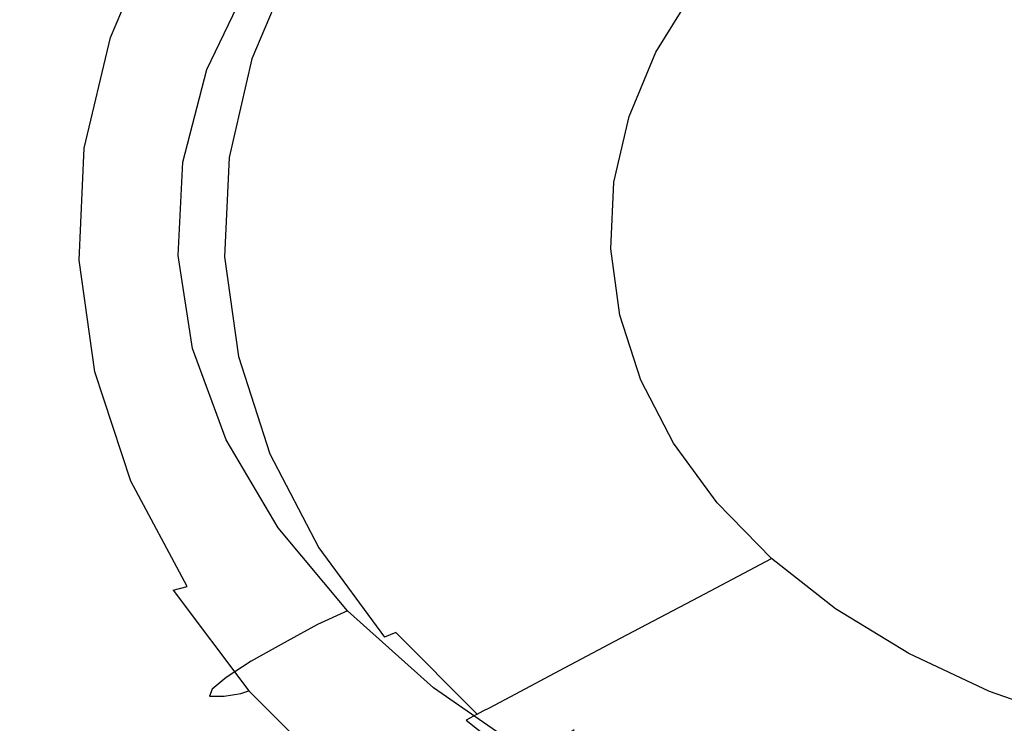
# Model space of a CAD drawing. Extents: x -0.3 to 0.3, y -0.4 to 0.
# Drawn here: x -0.3 to -0.084, y -0.308 to -0.153 of the extents above; entities that cross this region are included whole.
import ezdxf

# ---------------------------------------------------------------- set-up
doc = ezdxf.new("R2010")
doc.units = 0

msp = doc.modelspace()

# ---------------------------------------------------------------- linework, layer by layer
at = {"linetype": 'ByBlock'}
for points, invisible_edges in [([(-0.0718, -0.07904, 0), (-0.00001, -0.19999, 0), (-0.09665, -0.08497, 0), (-0.0718, -0.07904, 0)], 15), ([(-0.09665, -0.08497, 0), (-0.00001, -0.19999, 0), (-0.12028, -0.09267, 0), (-0.09665, -0.08497, 0)], 15), ([(-0.12028, -0.09267, 0), (-0.00001, -0.19999, 0), (-0.14235, -0.10207, 0), (-0.12028, -0.09267, 0)], 15), ([(-0.14235, -0.10207, 0), (-0.00001, -0.19999, 0), (-0.16248, -0.11312, 0), (-0.14235, -0.10207, 0)], 15), ([(-0.16248, -0.11312, 0), (-0.00001, -0.19999, 0), (-0.18028, -0.12569, 0), (-0.16248, -0.11312, 0)], 15), ([(-0.18028, -0.12569, 0), (-0.00001, -0.19999, 0), (-0.19536, -0.13964, 0), (-0.18028, -0.12569, 0)], 15), ([(-0.2789, -0.13222, 0.15747), (-0.28238, -0.13222, 0.13496), (-0.29291, -0.15634, 0.13496), (-0.28928, -0.15634, 0.15747)], 15), ([(-0.28238, -0.13222, 0.13496), (-0.28178, -0.13325, 0.11247), (-0.29228, -0.15702, 0.11247), (-0.29291, -0.15634, 0.13496)], 15), ([(-0.28178, -0.13325, 0.11247), (-0.27843, -0.13497, 0.08997), (-0.28878, -0.15812, 0.08997), (-0.29228, -0.15702, 0.11247)], 15), ([(-0.2851, -0.15662, 0.17352), (-0.27488, -0.13262, 0.17347), (-0.2789, -0.13222, 0.15747), (-0.28928, -0.15634, 0.15747)], 15), ([(-0.2851, -0.15662, 0.17352), (-0.28328, -0.15682, 0.17634), (-0.27308, -0.13297, 0.17634), (-0.27488, -0.13262, 0.17347)], 15), ([(-0.27308, -0.13297, 0.17634), (-0.28328, -0.15682, 0.17634), (-0.2801, -0.15724, 0.17886), (-0.26995, -0.13365, 0.17886)], 11), ([(-0.26686, -0.13437, 0.17996), (-0.26995, -0.13365, 0.17886), (-0.2801, -0.15724, 0.17886), (-0.27701, -0.15769, 0.17996)], 15), ([(-0.27843, -0.13497, 0.08997), (-0.2724, -0.13735, 0.0675), (-0.28255, -0.15964, 0.0675), (-0.28878, -0.15812, 0.08997)], 15), ([(-0.26686, -0.13437, 0.17996), (-0.27701, -0.15769, 0.17996), (-0.25205, -0.16152, 0.17996), (-0.24321, -0.1402, 0.17996)], 15), ([(-0.20028, -0.15074, 0.08997), (-0.17978, -0.1558, 0.0675), (-0.17023, -0.14074, 0.0675), (-0.18968, -0.13397, 0.08997)], 15), ([(-0.2724, -0.13735, 0.0675), (-0.26381, -0.14029, 0.045), (-0.27363, -0.16155, 0.045), (-0.28255, -0.15964, 0.0675)], 15), ([(-0.20476, -0.13664, 0.00153), (-0.19536, -0.13964, 0), (-0.20731, -0.15475, 0), (-0.21665, -0.15262, 0.00147)], 15), ([(-0.25648, -0.14269, 0.02788), (-0.26603, -0.1631, 0.02785), (-0.27363, -0.16155, 0.045), (-0.26381, -0.14029, 0.045)], 15), ([(-0.24021, -0.14092, 0.17877), (-0.24321, -0.1402, 0.17996), (-0.25205, -0.16152, 0.17996), (-0.24905, -0.16197, 0.17877)], 15), ([(-0.19536, -0.13964, 0), (-0.00001, -0.19999, 0), (-0.20731, -0.15475, 0), (-0.19536, -0.13964, 0)], 15), ([(-0.24021, -0.14092, 0.17877), (-0.24905, -0.16197, 0.17877), (-0.24641, -0.16237, 0.17631), (-0.23761, -0.14157, 0.17631)], 14), ([(-0.24641, -0.16237, 0.17631), (-0.24493, -0.1626, 0.17332), (-0.23613, -0.14192, 0.17332), (-0.23761, -0.14157, 0.17631)], 15), ([(-0.23613, -0.14192, 0.17332), (-0.24493, -0.1626, 0.17332), (-0.24326, -0.16284, 0.15747), (-0.23453, -0.14232, 0.15747)], 15), ([(-0.24326, -0.16284, 0.15747), (-0.23613, -0.16395, 0.13496), (-0.22765, -0.14402, 0.13496), (-0.23453, -0.14232, 0.15747)], 15), ([(-0.16048, -0.16052, 0.0502), (-0.15213, -0.14705, 0.05033), (-0.17023, -0.14074, 0.0675), (-0.17978, -0.1558, 0.0675)], 14), ([(-0.25893, -0.16432, 0.0192), (-0.26603, -0.1631, 0.02785), (-0.25648, -0.14269, 0.02788), (-0.24953, -0.14462, 0.01913)], 15), ([(-0.25893, -0.16432, 0.0192), (-0.24953, -0.14462, 0.01913), (-0.23593, -0.14807, 0.00925), (-0.24441, -0.16659, 0.00905)], 14), ([(-0.23613, -0.16395, 0.13496), (-0.22431, -0.16574, 0.11247), (-0.21626, -0.14682, 0.11247), (-0.22765, -0.14402, 0.13496)], 15), ([(-0.22431, -0.16574, 0.11247), (-0.20776, -0.16827, 0.08997), (-0.20028, -0.15074, 0.08997), (-0.21626, -0.14682, 0.11247)], 15), ([(-0.23598, -0.16787, 0.00491), (-0.24441, -0.16659, 0.00905), (-0.23593, -0.14807, 0.00925), (-0.22758, -0.15007, 0.005)], 15), ([(-0.16048, -0.16052, 0.0502), (-0.14705, -0.16382, 0.045), (-0.13896, -0.15164, 0.045), (-0.15213, -0.14705, 0.05033)], 15), ([(-0.14705, -0.16382, 0.045), (-0.02328, -0.15084, 0.045), (-0.02198, -0.14777, 0.045), (-0.13896, -0.15164, 0.045)], 13), ([(-0.21665, -0.15262, 0.00147), (-0.22503, -0.16945, 0.00143), (-0.23598, -0.16787, 0.00491), (-0.22758, -0.15007, 0.005)], 15), ([(-0.20776, -0.16827, 0.08997), (-0.18645, -0.17152, 0.0675), (-0.17978, -0.1558, 0.0675), (-0.20028, -0.15074, 0.08997)], 15), ([(-0.15278, -0.17667, 0.045), (-0.02418, -0.1541, 0.045), (-0.02328, -0.15084, 0.045), (-0.14705, -0.16382, 0.045)], 13), ([(-0.21665, -0.15262, 0.00147), (-0.20731, -0.15475, 0), (-0.21578, -0.17074, 0), (-0.22503, -0.16945, 0.00143)], 15), ([(-0.20731, -0.15475, 0), (-0.00001, -0.19999, 0), (-0.21578, -0.17074, 0), (-0.20731, -0.15475, 0)], 15), ([(-0.15598, -0.18992, 0.045), (-0.02468, -0.15745, 0.045), (-0.02418, -0.1541, 0.045), (-0.15278, -0.17667, 0.045)], 13), ([(-0.28928, -0.15634, 0.15747), (-0.29291, -0.15634, 0.13496), (-0.29881, -0.18117, 0.13496), (-0.2951, -0.18117, 0.15747)], 15), ([(-0.29291, -0.15634, 0.13496), (-0.29228, -0.15702, 0.11247), (-0.29815, -0.18144, 0.11247), (-0.29881, -0.18117, 0.13496)], 15), ([(-0.29228, -0.15702, 0.11247), (-0.28878, -0.15812, 0.08997), (-0.29461, -0.18194, 0.08997), (-0.29815, -0.18144, 0.11247)], 15), ([(-0.29085, -0.18127, 0.17352), (-0.2851, -0.15662, 0.17352), (-0.28928, -0.15634, 0.15747), (-0.2951, -0.18117, 0.15747)], 15), ([(-0.29085, -0.18127, 0.17352), (-0.28901, -0.18137, 0.17634), (-0.28328, -0.15682, 0.17634), (-0.2851, -0.15662, 0.17352)], 15), ([(-0.28328, -0.15682, 0.17634), (-0.28901, -0.18137, 0.17634), (-0.28581, -0.18155, 0.17886), (-0.2801, -0.15724, 0.17886)], 11), ([(-0.27701, -0.15769, 0.17996), (-0.2801, -0.15724, 0.17886), (-0.28581, -0.18155, 0.17886), (-0.28268, -0.18174, 0.17996)], 15), ([(-0.16635, -0.1746, 0.0501), (-0.16048, -0.16052, 0.0502), (-0.17978, -0.1558, 0.0675), (-0.18645, -0.17152, 0.0675)], 14), ([(-0.1566, -0.20331, 0.045), (-0.02478, -0.16084, 0.045), (-0.02468, -0.15745, 0.045), (-0.15598, -0.18992, 0.045)], 13), ([(-0.28878, -0.15812, 0.08997), (-0.28255, -0.15964, 0.0675), (-0.28826, -0.1826, 0.0675), (-0.29461, -0.18194, 0.08997)], 15), ([(-0.28255, -0.15964, 0.0675), (-0.27363, -0.16155, 0.045), (-0.27913, -0.18342, 0.045), (-0.28826, -0.1826, 0.0675)], 15), ([(-0.27701, -0.15769, 0.17996), (-0.28268, -0.18174, 0.17996), (-0.25705, -0.1834, 0.17996), (-0.25205, -0.16152, 0.17996)], 15), ([(-0.26603, -0.1631, 0.02785), (-0.27138, -0.18407, 0.02785), (-0.27913, -0.18342, 0.045), (-0.27363, -0.16155, 0.045)], 15), ([(-0.24905, -0.16197, 0.17877), (-0.25205, -0.16152, 0.17996), (-0.25705, -0.1834, 0.17996), (-0.25401, -0.18359, 0.17877)], 15), ([(-0.16635, -0.1746, 0.0501), (-0.15278, -0.17667, 0.045), (-0.14705, -0.16382, 0.045), (-0.16048, -0.16052, 0.0502)], 15), ([(-0.15471, -0.21669, 0.045), (-0.02448, -0.16425, 0.045), (-0.02478, -0.16084, 0.045), (-0.1566, -0.20331, 0.045)], 13), ([(-0.26603, -0.1631, 0.02785), (-0.25893, -0.16432, 0.0192), (-0.2642, -0.1846, 0.01923), (-0.27138, -0.18407, 0.02785)], 15), ([(-0.24905, -0.16197, 0.17877), (-0.25401, -0.18359, 0.17877), (-0.25135, -0.18377, 0.17631), (-0.24641, -0.16237, 0.17631)], 14), ([(-0.25135, -0.18377, 0.17631), (-0.24988, -0.18387, 0.17332), (-0.24493, -0.1626, 0.17332), (-0.24641, -0.16237, 0.17631)], 15), ([(-0.24493, -0.1626, 0.17332), (-0.24988, -0.18387, 0.17332), (-0.24815, -0.18397, 0.15747), (-0.24326, -0.16284, 0.15747)], 15), ([(-0.24815, -0.18397, 0.15747), (-0.2409, -0.18445, 0.13496), (-0.23613, -0.16395, 0.13496), (-0.24326, -0.16284, 0.15747)], 15), ([(-0.2409, -0.18445, 0.13496), (-0.22883, -0.18522, 0.11247), (-0.22431, -0.16574, 0.11247), (-0.23613, -0.16395, 0.13496)], 15), ([(-0.2642, -0.1846, 0.01923), (-0.25893, -0.16432, 0.0192), (-0.24441, -0.16659, 0.00905), (-0.24918, -0.18559, 0.00895)], 14), ([(-0.22883, -0.18522, 0.11247), (-0.21193, -0.18632, 0.08997), (-0.20776, -0.16827, 0.08997), (-0.22431, -0.16574, 0.11247)], 15), ([(-0.15023, -0.22978, 0.045), (-0.02378, -0.16754, 0.045), (-0.02448, -0.16425, 0.045), (-0.15471, -0.21669, 0.045)], 13), ([(-0.2407, -0.18614, 0.00483), (-0.24918, -0.18559, 0.00895), (-0.24441, -0.16659, 0.00905), (-0.23598, -0.16787, 0.00491)], 15), ([(-0.22503, -0.16945, 0.00143), (-0.22971, -0.18682, 0.0014), (-0.2407, -0.18614, 0.00483), (-0.23598, -0.16787, 0.00491)], 15), ([(-0.21193, -0.18632, 0.08997), (-0.19023, -0.18772, 0.0675), (-0.18645, -0.17152, 0.0675), (-0.20776, -0.16827, 0.08997)], 15), ([(-0.1433, -0.24231, 0.045), (-0.02268, -0.17072, 0.045), (-0.02378, -0.16754, 0.045), (-0.15023, -0.22978, 0.045)], 13), ([(-0.22503, -0.16945, 0.00143), (-0.21578, -0.17074, 0), (-0.22045, -0.18737, 0), (-0.22971, -0.18682, 0.0014)], 15), ([(-0.21578, -0.17074, 0), (-0.00001, -0.19999, 0), (-0.22045, -0.18737, 0), (-0.21578, -0.17074, 0)], 15), ([(-0.16965, -0.18904, 0.05005), (-0.16635, -0.1746, 0.0501), (-0.18645, -0.17152, 0.0675), (-0.19023, -0.18772, 0.0675)], 14), ([(-0.13405, -0.25411, 0.045), (-0.0212, -0.1737, 0.045), (-0.02268, -0.17072, 0.045), (-0.1433, -0.24231, 0.045)], 13), ([(-0.16965, -0.18904, 0.05005), (-0.15598, -0.18992, 0.045), (-0.15278, -0.17667, 0.045), (-0.16635, -0.1746, 0.0501)], 15), ([(-0.12268, -0.26496, 0.045), (-0.01941, -0.17644, 0.045), (-0.0212, -0.1737, 0.045), (-0.13405, -0.25411, 0.045)], 13), ([(-0.10946, -0.27474, 0.045), (-0.01731, -0.17892, 0.045), (-0.01941, -0.17644, 0.045), (-0.12268, -0.26496, 0.045)], 15), ([(-0.09458, -0.28326, 0.045), (-0.01495, -0.18107, 0.045), (-0.01731, -0.17892, 0.045), (-0.10946, -0.27474, 0.045)], 15), ([(-0.2951, -0.18117, 0.15747), (-0.29881, -0.18117, 0.13496), (-0.29998, -0.20624, 0.13496), (-0.29628, -0.20624, 0.15747)], 15), ([(-0.29881, -0.18117, 0.13496), (-0.29815, -0.18144, 0.11247), (-0.29935, -0.20616, 0.11247), (-0.29998, -0.20624, 0.13496)], 15), ([(-0.29201, -0.20621, 0.17352), (-0.29085, -0.18127, 0.17352), (-0.2951, -0.18117, 0.15747), (-0.29628, -0.20624, 0.15747)], 15), ([(-0.29201, -0.20621, 0.17352), (-0.29015, -0.20618, 0.17634), (-0.28901, -0.18137, 0.17634), (-0.29085, -0.18127, 0.17352)], 15), ([(-0.28901, -0.18137, 0.17634), (-0.29015, -0.20618, 0.17634), (-0.28693, -0.20611, 0.17886), (-0.28581, -0.18155, 0.17886)], 11), ([(-0.07833, -0.29043, 0.045), (-0.01238, -0.1829, 0.045), (-0.01495, -0.18107, 0.045), (-0.09458, -0.28326, 0.045)], 15), ([(-0.29815, -0.18144, 0.11247), (-0.29461, -0.18194, 0.08997), (-0.29578, -0.20598, 0.08997), (-0.29935, -0.20616, 0.11247)], 15), ([(-0.29461, -0.18194, 0.08997), (-0.28826, -0.1826, 0.0675), (-0.28938, -0.20576, 0.0675), (-0.29578, -0.20598, 0.08997)], 15), ([(-0.28826, -0.1826, 0.0675), (-0.27913, -0.18342, 0.045), (-0.28025, -0.20549, 0.045), (-0.28938, -0.20576, 0.0675)], 15), ([(-0.28268, -0.18174, 0.17996), (-0.28581, -0.18155, 0.17886), (-0.28693, -0.20611, 0.17886), (-0.28378, -0.20606, 0.17996)], 15), ([(-0.28268, -0.18174, 0.17996), (-0.28378, -0.20606, 0.17996), (-0.25806, -0.20551, 0.17996), (-0.25705, -0.1834, 0.17996)], 15), ([(-0.27138, -0.18407, 0.02785), (-0.27246, -0.20526, 0.02785), (-0.28025, -0.20549, 0.045), (-0.27913, -0.18342, 0.045)], 15), ([(-0.25401, -0.18359, 0.17877), (-0.25705, -0.1834, 0.17996), (-0.25806, -0.20551, 0.17996), (-0.25503, -0.20543, 0.17877)], 15), ([(-0.26525, -0.20508, 0.01923), (-0.27246, -0.20526, 0.02785), (-0.27138, -0.18407, 0.02785), (-0.2642, -0.1846, 0.01923)], 15), ([(-0.26525, -0.20508, 0.01923), (-0.2642, -0.1846, 0.01923), (-0.24918, -0.18559, 0.00895), (-0.25015, -0.20477, 0.00895)], 14), ([(-0.25401, -0.18359, 0.17877), (-0.25503, -0.20543, 0.17877), (-0.25235, -0.20538, 0.17631), (-0.25135, -0.18377, 0.17631)], 14), ([(-0.25235, -0.20538, 0.17631), (-0.25085, -0.20534, 0.17332), (-0.24988, -0.18387, 0.17332), (-0.25135, -0.18377, 0.17631)], 15), ([(-0.24988, -0.18387, 0.17332), (-0.25085, -0.20534, 0.17332), (-0.24913, -0.20531, 0.15747), (-0.24815, -0.18397, 0.15747)], 15), ([(-0.24168, -0.20459, 0.00485), (-0.25015, -0.20477, 0.00895), (-0.24918, -0.18559, 0.00895), (-0.2407, -0.18614, 0.00483)], 15), ([(-0.24913, -0.20531, 0.15747), (-0.24186, -0.20516, 0.13496), (-0.2409, -0.18445, 0.13496), (-0.24815, -0.18397, 0.15747)], 15), ([(-0.24186, -0.20516, 0.13496), (-0.22973, -0.20489, 0.11247), (-0.22883, -0.18522, 0.11247), (-0.2409, -0.18445, 0.13496)], 15), ([(-0.22973, -0.20489, 0.11247), (-0.21278, -0.20454, 0.08997), (-0.21193, -0.18632, 0.08997), (-0.22883, -0.18522, 0.11247)], 15), ([(-0.22971, -0.18682, 0.0014), (-0.23063, -0.20436, 0.0014), (-0.24168, -0.20459, 0.00485), (-0.2407, -0.18614, 0.00483)], 15), ([(-0.22971, -0.18682, 0.0014), (-0.22045, -0.18737, 0), (-0.22133, -0.20418, 0), (-0.23063, -0.20436, 0.0014)], 15), ([(-0.22045, -0.18737, 0), (-0.00001, -0.19999, 0), (-0.22133, -0.20418, 0), (-0.22045, -0.18737, 0)], 15), ([(-0.21278, -0.20454, 0.08997), (-0.19098, -0.20406, 0.0675), (-0.19023, -0.18772, 0.0675), (-0.21193, -0.18632, 0.08997)], 15), ([(-0.17033, -0.20361, 0.05005), (-0.16965, -0.18904, 0.05005), (-0.19023, -0.18772, 0.0675), (-0.19098, -0.20406, 0.0675)], 14), ([(-0.17033, -0.20361, 0.05005), (-0.1566, -0.20331, 0.045), (-0.15598, -0.18992, 0.045), (-0.16965, -0.18904, 0.05005)], 15), ([(-0.22133, -0.20418, 0), (-0.00001, -0.19999, 0), (-0.2186, -0.22096, 0), (-0.22133, -0.20418, 0)], 15), ([(-0.2186, -0.22096, 0), (-0.00001, -0.19999, 0), (-0.21201, -0.23731, 0), (-0.2186, -0.22096, 0)], 15), ([(-0.21201, -0.23731, 0), (-0.00001, -0.19999, 0), (-0.20173, -0.25291, 0), (-0.21201, -0.23731, 0)], 15), ([(-0.20173, -0.25291, 0), (-0.00001, -0.19999, 0), (-0.18818, -0.26744, 0), (-0.20173, -0.25291, 0)], 15), ([(-0.18818, -0.26744, 0), (-0.00001, -0.19999, 0), (-0.17168, -0.28071, 0), (-0.18818, -0.26744, 0)], 15), ([(-0.17168, -0.28071, 0), (-0.00001, -0.19999, 0), (-0.15268, -0.29253, 0), (-0.17168, -0.28071, 0)], 15), ([(-0.15268, -0.29253, 0), (-0.00001, -0.19999, 0), (-0.13153, -0.30279, 0), (-0.15268, -0.29253, 0)], 15), ([(-0.13153, -0.30279, 0), (-0.00001, -0.19999, 0), (-0.10863, -0.31136, 0), (-0.13153, -0.30279, 0)], 15), ([(-0.10863, -0.31136, 0), (-0.00001, -0.19999, 0), (-0.08435, -0.31819, 0), (-0.10863, -0.31136, 0)], 15), ([(-0.08435, -0.31819, 0), (-0.00001, -0.19999, 0), (-0.05903, -0.32319, 0), (-0.08435, -0.31819, 0)], 15), ([(-0.27246, -0.20526, 0.02785), (-0.26525, -0.20508, 0.01923), (-0.2621, -0.22553, 0.01923), (-0.26926, -0.22641, 0.02785)], 15), ([(-0.2621, -0.22553, 0.01923), (-0.26525, -0.20508, 0.01923), (-0.25015, -0.20477, 0.00895), (-0.24725, -0.22391, 0.00898)], 14), ([(-0.23883, -0.22301, 0.00485), (-0.24725, -0.22391, 0.00898), (-0.25015, -0.20477, 0.00895), (-0.24168, -0.20459, 0.00485)], 15), ([(-0.23898, -0.22581, 0.13496), (-0.22701, -0.22451, 0.11247), (-0.22973, -0.20489, 0.11247), (-0.24186, -0.20516, 0.13496)], 15), ([(-0.23063, -0.20436, 0.0014), (-0.22783, -0.22186, 0.00143), (-0.23883, -0.22301, 0.00485), (-0.24168, -0.20459, 0.00485)], 15), ([(-0.23063, -0.20436, 0.0014), (-0.22133, -0.20418, 0), (-0.2186, -0.22096, 0), (-0.22783, -0.22186, 0.00143)], 15), ([(-0.22701, -0.22451, 0.11247), (-0.21025, -0.22271, 0.08997), (-0.21278, -0.20454, 0.08997), (-0.22973, -0.20489, 0.11247)], 15), ([(-0.21025, -0.22271, 0.08997), (-0.18871, -0.22038, 0.0675), (-0.19098, -0.20406, 0.0675), (-0.21278, -0.20454, 0.08997)], 15), ([(-0.16833, -0.21816, 0.05008), (-0.17033, -0.20361, 0.05005), (-0.19098, -0.20406, 0.0675), (-0.18871, -0.22038, 0.0675)], 14), ([(-0.16833, -0.21816, 0.05008), (-0.15471, -0.21669, 0.045), (-0.1566, -0.20331, 0.045), (-0.17033, -0.20361, 0.05005)], 15), ([(-0.29998, -0.20624, 0.13496), (-0.29935, -0.20616, 0.11247), (-0.29581, -0.23079, 0.11247), (-0.29643, -0.23126, 0.13496)], 15), ([(-0.29628, -0.20624, 0.15747), (-0.29998, -0.20624, 0.13496), (-0.29643, -0.23126, 0.13496), (-0.29278, -0.23126, 0.15747)], 15), ([(-0.29935, -0.20616, 0.11247), (-0.29578, -0.20598, 0.08997), (-0.29228, -0.22998, 0.08997), (-0.29581, -0.23079, 0.11247)], 15), ([(-0.28856, -0.23106, 0.17352), (-0.29201, -0.20621, 0.17352), (-0.29628, -0.20624, 0.15747), (-0.29278, -0.23126, 0.15747)], 15), ([(-0.29578, -0.20598, 0.08997), (-0.28938, -0.20576, 0.0675), (-0.28596, -0.22888, 0.0675), (-0.29228, -0.22998, 0.08997)], 15), ([(-0.28856, -0.23106, 0.17352), (-0.28671, -0.23091, 0.17634), (-0.29015, -0.20618, 0.17634), (-0.29201, -0.20621, 0.17352)], 15), ([(-0.29015, -0.20618, 0.17634), (-0.28671, -0.23091, 0.17634), (-0.28353, -0.23061, 0.17886), (-0.28693, -0.20611, 0.17886)], 11), ([(-0.28938, -0.20576, 0.0675), (-0.28025, -0.20549, 0.045), (-0.27693, -0.22753, 0.045), (-0.28596, -0.22888, 0.0675)], 15), ([(-0.28378, -0.20606, 0.17996), (-0.28693, -0.20611, 0.17886), (-0.28353, -0.23061, 0.17886), (-0.2804, -0.23028, 0.17996)], 15), ([(-0.28378, -0.20606, 0.17996), (-0.2804, -0.23028, 0.17996), (-0.25506, -0.22756, 0.17996), (-0.25806, -0.20551, 0.17996)], 15), ([(-0.27246, -0.20526, 0.02785), (-0.26926, -0.22641, 0.02785), (-0.27693, -0.22753, 0.045), (-0.28025, -0.20549, 0.045)], 15), ([(-0.25503, -0.20543, 0.17877), (-0.25806, -0.20551, 0.17996), (-0.25506, -0.22756, 0.17996), (-0.25203, -0.22723, 0.17877)], 15), ([(-0.25503, -0.20543, 0.17877), (-0.25203, -0.22723, 0.17877), (-0.24938, -0.22693, 0.17631), (-0.25235, -0.20538, 0.17631)], 14), ([(-0.24938, -0.22693, 0.17631), (-0.24788, -0.22678, 0.17332), (-0.25085, -0.20534, 0.17332), (-0.25235, -0.20538, 0.17631)], 15), ([(-0.25085, -0.20534, 0.17332), (-0.24788, -0.22678, 0.17332), (-0.24618, -0.22659, 0.15747), (-0.24913, -0.20531, 0.15747)], 15), ([(-0.24618, -0.22659, 0.15747), (-0.23898, -0.22581, 0.13496), (-0.24186, -0.20516, 0.13496), (-0.24913, -0.20531, 0.15747)], 15), ([(-0.16375, -0.23246, 0.05015), (-0.15023, -0.22978, 0.045), (-0.15471, -0.21669, 0.045), (-0.16833, -0.21816, 0.05008)], 15), ([(-0.16375, -0.23246, 0.05015), (-0.16833, -0.21816, 0.05008), (-0.18871, -0.22038, 0.0675), (-0.18348, -0.23636, 0.0675)], 14), ([(-0.22783, -0.22186, 0.00143), (-0.2213, -0.23902, 0.00145), (-0.23223, -0.24106, 0.00495), (-0.23883, -0.22301, 0.00485)], 15), ([(-0.22783, -0.22186, 0.00143), (-0.2186, -0.22096, 0), (-0.21201, -0.23731, 0), (-0.2213, -0.23902, 0.00145)], 15), ([(-0.20443, -0.24053, 0.08997), (-0.18348, -0.23636, 0.0675), (-0.18871, -0.22038, 0.0675), (-0.21025, -0.22271, 0.08997)], 15), ([(-0.25473, -0.24556, 0.01917), (-0.2621, -0.22553, 0.01923), (-0.24725, -0.22391, 0.00898), (-0.24063, -0.24271, 0.00913)], 14), ([(-0.23223, -0.24106, 0.00495), (-0.24063, -0.24271, 0.00913), (-0.24725, -0.22391, 0.00898), (-0.23883, -0.22301, 0.00485)], 15), ([(-0.23235, -0.24606, 0.13496), (-0.2207, -0.24376, 0.11247), (-0.22701, -0.22451, 0.11247), (-0.23898, -0.22581, 0.13496)], 15), ([(-0.2207, -0.24376, 0.11247), (-0.20443, -0.24053, 0.08997), (-0.21025, -0.22271, 0.08997), (-0.22701, -0.22451, 0.11247)], 15), ([(-0.26926, -0.22641, 0.02785), (-0.26178, -0.24714, 0.02788), (-0.26926, -0.24914, 0.045), (-0.27693, -0.22753, 0.045)], 15), ([(-0.25473, -0.24556, 0.01917), (-0.26178, -0.24714, 0.02788), (-0.26926, -0.22641, 0.02785), (-0.2621, -0.22553, 0.01923)], 15), ([(-0.24788, -0.22678, 0.17332), (-0.241, -0.24779, 0.17332), (-0.23935, -0.24746, 0.15747), (-0.24618, -0.22659, 0.15747)], 15), ([(-0.23935, -0.24746, 0.15747), (-0.23235, -0.24606, 0.13496), (-0.23898, -0.22581, 0.13496), (-0.24618, -0.22659, 0.15747)], 15), ([(-0.29228, -0.22998, 0.08997), (-0.28596, -0.22888, 0.0675), (-0.27803, -0.25156, 0.0675), (-0.28418, -0.25351, 0.08997)], 15), ([(-0.28596, -0.22888, 0.0675), (-0.27693, -0.22753, 0.045), (-0.26926, -0.24914, 0.045), (-0.27803, -0.25156, 0.0675)], 15), ([(-0.2804, -0.23028, 0.17996), (-0.27248, -0.25403, 0.17996), (-0.24811, -0.24918, 0.17996), (-0.25506, -0.22756, 0.17996)], 15), ([(-0.25203, -0.22723, 0.17877), (-0.25506, -0.22756, 0.17996), (-0.24811, -0.24918, 0.17996), (-0.2451, -0.24861, 0.17877)], 15), ([(-0.25203, -0.22723, 0.17877), (-0.2451, -0.24861, 0.17877), (-0.24248, -0.24809, 0.17631), (-0.24938, -0.22693, 0.17631)], 14), ([(-0.24248, -0.24809, 0.17631), (-0.241, -0.24779, 0.17332), (-0.24788, -0.22678, 0.17332), (-0.24938, -0.22693, 0.17631)], 15), ([(-0.29643, -0.23126, 0.13496), (-0.29581, -0.23079, 0.11247), (-0.28761, -0.25493, 0.11247), (-0.28821, -0.25579, 0.13496)], 15), ([(-0.29581, -0.23079, 0.11247), (-0.29228, -0.22998, 0.08997), (-0.28418, -0.25351, 0.08997), (-0.28761, -0.25493, 0.11247)], 15), ([(-0.28055, -0.25543, 0.17349), (-0.27873, -0.25516, 0.17634), (-0.28671, -0.23091, 0.17634), (-0.28856, -0.23106, 0.17352)], 15), ([(-0.28671, -0.23091, 0.17634), (-0.27873, -0.25516, 0.17634), (-0.27558, -0.25462, 0.17886), (-0.28353, -0.23061, 0.17886)], 11), ([(-0.2804, -0.23028, 0.17996), (-0.28353, -0.23061, 0.17886), (-0.27558, -0.25462, 0.17886), (-0.27248, -0.25403, 0.17996)], 15), ([(-0.1566, -0.24626, 0.05025), (-0.1433, -0.24231, 0.045), (-0.15023, -0.22978, 0.045), (-0.16375, -0.23246, 0.05015)], 15), ([(-0.29278, -0.23126, 0.15747), (-0.29643, -0.23126, 0.13496), (-0.28821, -0.25579, 0.13496), (-0.28465, -0.25579, 0.15747)], 15), ([(-0.28055, -0.25543, 0.17349), (-0.28856, -0.23106, 0.17352), (-0.29278, -0.23126, 0.15747), (-0.28465, -0.25579, 0.15747)], 15), ([(-0.1566, -0.24626, 0.05025), (-0.16375, -0.23246, 0.05015), (-0.18348, -0.23636, 0.0675), (-0.17536, -0.25178, 0.0675)], 14), ([(-0.2213, -0.23902, 0.00145), (-0.21201, -0.23731, 0), (-0.20173, -0.25291, 0), (-0.21113, -0.25543, 0.0015)], 15), ([(-0.19536, -0.25771, 0.08997), (-0.17536, -0.25178, 0.0675), (-0.18348, -0.23636, 0.0675), (-0.20443, -0.24053, 0.08997)], 15), ([(-0.2213, -0.23902, 0.00145), (-0.21113, -0.25543, 0.0015), (-0.22201, -0.25849, 0.0051), (-0.23223, -0.24106, 0.00495)], 15), ([(-0.22201, -0.25849, 0.0051), (-0.2303, -0.26091, 0.0094), (-0.24063, -0.24271, 0.00913), (-0.23223, -0.24106, 0.00495)], 15), ([(-0.21093, -0.26231, 0.11247), (-0.19536, -0.25771, 0.08997), (-0.20443, -0.24053, 0.08997), (-0.2207, -0.24376, 0.11247)], 15), ([(-0.24333, -0.26486, 0.01908), (-0.25473, -0.24556, 0.01917), (-0.24063, -0.24271, 0.00913), (-0.2303, -0.26091, 0.0094)], 14), ([(-0.22205, -0.26561, 0.13496), (-0.21093, -0.26231, 0.11247), (-0.2207, -0.24376, 0.11247), (-0.23235, -0.24606, 0.13496)], 15), ([(-0.14703, -0.25936, 0.0504), (-0.13405, -0.25411, 0.045), (-0.1433, -0.24231, 0.045), (-0.1566, -0.24626, 0.05025)], 15), ([(-0.24333, -0.26486, 0.01908), (-0.25018, -0.26714, 0.02788), (-0.26178, -0.24714, 0.02788), (-0.25473, -0.24556, 0.01917)], 15), ([(-0.22875, -0.26759, 0.15747), (-0.22205, -0.26561, 0.13496), (-0.23235, -0.24606, 0.13496), (-0.23935, -0.24746, 0.15747)], 15), ([(-0.26178, -0.24714, 0.02788), (-0.25018, -0.26714, 0.02788), (-0.25733, -0.26996, 0.045), (-0.26926, -0.24914, 0.045)], 15), ([(-0.2451, -0.24861, 0.17877), (-0.23438, -0.26924, 0.17877), (-0.23178, -0.26849, 0.17631), (-0.24248, -0.24809, 0.17631)], 14), ([(-0.23178, -0.26849, 0.17631), (-0.23033, -0.26804, 0.17332), (-0.241, -0.24779, 0.17332), (-0.24248, -0.24809, 0.17631)], 15), ([(-0.241, -0.24779, 0.17332), (-0.23033, -0.26804, 0.17332), (-0.22875, -0.26759, 0.15747), (-0.23935, -0.24746, 0.15747)], 15), ([(-0.14703, -0.25936, 0.0504), (-0.1566, -0.24626, 0.05025), (-0.17536, -0.25178, 0.0675), (-0.16446, -0.26639, 0.0675)], 14), ([(-0.27803, -0.25156, 0.0675), (-0.26926, -0.24914, 0.045), (-0.25733, -0.26996, 0.045), (-0.2657, -0.27341, 0.0675)], 15), ([(-0.27248, -0.25403, 0.17996), (-0.26015, -0.27686, 0.17996), (-0.23735, -0.27011, 0.17996), (-0.24811, -0.24918, 0.17996)], 15), ([(-0.2451, -0.24861, 0.17877), (-0.24811, -0.24918, 0.17996), (-0.23735, -0.27011, 0.17996), (-0.23438, -0.26924, 0.17877)], 15), ([(-0.28418, -0.25351, 0.08997), (-0.27803, -0.25156, 0.0675), (-0.2657, -0.27341, 0.0675), (-0.27158, -0.27618, 0.08997)], 15), ([(-0.18323, -0.27399, 0.08997), (-0.16446, -0.26639, 0.0675), (-0.17536, -0.25178, 0.0675), (-0.19536, -0.25771, 0.08997)], 15), ([(-0.28761, -0.25493, 0.11247), (-0.28418, -0.25351, 0.08997), (-0.27158, -0.27618, 0.08997), (-0.27486, -0.27821, 0.11247)], 15), ([(-0.27873, -0.25516, 0.17634), (-0.26633, -0.27854, 0.17631), (-0.26326, -0.27774, 0.17885), (-0.27558, -0.25462, 0.17886)], 9), ([(-0.27248, -0.25403, 0.17996), (-0.27558, -0.25462, 0.17886), (-0.26326, -0.27774, 0.17885), (-0.26015, -0.27686, 0.17996)], 15), ([(-0.21113, -0.25543, 0.0015), (-0.20173, -0.25291, 0), (-0.18818, -0.26744, 0), (-0.19758, -0.27091, 0.00158)], 15), ([(-0.1351, -0.27156, 0.05055), (-0.12268, -0.26496, 0.045), (-0.13405, -0.25411, 0.045), (-0.14703, -0.25936, 0.0504)], 15), ([(-0.28821, -0.25579, 0.13496), (-0.28761, -0.25493, 0.11247), (-0.27486, -0.27821, 0.11247), (-0.27545, -0.27941, 0.13496)], 15), ([(-0.28465, -0.25579, 0.15747), (-0.28821, -0.25579, 0.13496), (-0.27545, -0.27941, 0.13496), (-0.27205, -0.27944, 0.15747)], 15), ([(-0.26813, -0.27894, 0.17347), (-0.28055, -0.25543, 0.17349), (-0.28465, -0.25579, 0.15747), (-0.27205, -0.27944, 0.15747)], 15), ([(-0.26813, -0.27894, 0.17347), (-0.26633, -0.27854, 0.17631), (-0.27873, -0.25516, 0.17634), (-0.28055, -0.25543, 0.17349)], 15), ([(-0.21113, -0.25543, 0.0015), (-0.19758, -0.27091, 0.00158), (-0.20826, -0.27501, 0.00525), (-0.22201, -0.25849, 0.0051)], 15), ([(-0.20826, -0.27501, 0.00525), (-0.21641, -0.27824, 0.0097), (-0.2303, -0.26091, 0.0094), (-0.22201, -0.25849, 0.0051)], 15), ([(-0.19783, -0.27989, 0.11247), (-0.18323, -0.27399, 0.08997), (-0.19536, -0.25771, 0.08997), (-0.21093, -0.26231, 0.11247)], 15), ([(-0.22808, -0.28306, 0.01895), (-0.24333, -0.26486, 0.01908), (-0.2303, -0.26091, 0.0094), (-0.21641, -0.27824, 0.0097)], 14), ([(-0.1351, -0.27156, 0.05055), (-0.14703, -0.25936, 0.0504), (-0.16446, -0.26639, 0.0675), (-0.15098, -0.27996, 0.0675)], 6), ([(-0.20828, -0.28409, 0.13496), (-0.19783, -0.27989, 0.11247), (-0.21093, -0.26231, 0.11247), (-0.22205, -0.26561, 0.13496)], 15), ([(-0.22808, -0.28306, 0.01895), (-0.23465, -0.28606, 0.0279), (-0.25018, -0.26714, 0.02788), (-0.24333, -0.26486, 0.01908)], 14), ([(-0.12103, -0.28264, 0.0507), (-0.10946, -0.27474, 0.045), (-0.12268, -0.26496, 0.045), (-0.1351, -0.27156, 0.05055)], 15), ([(-0.25018, -0.26714, 0.02788), (-0.23465, -0.28606, 0.0279), (-0.24133, -0.28969, 0.045), (-0.25733, -0.26996, 0.045)], 13), ([(-0.23033, -0.26804, 0.17332), (-0.21603, -0.28723, 0.17332), (-0.21456, -0.28663, 0.15747), (-0.22875, -0.26759, 0.15747)], 15), ([(-0.21456, -0.28663, 0.15747), (-0.20828, -0.28409, 0.13496), (-0.22205, -0.26561, 0.13496), (-0.22875, -0.26759, 0.15747)], 15), ([(-0.19758, -0.27091, 0.00158), (-0.18818, -0.26744, 0), (-0.17168, -0.28071, 0), (-0.1809, -0.28519, 0.00162)], 15), ([(-0.16821, -0.28909, 0.08997), (-0.15098, -0.27996, 0.0675), (-0.16446, -0.26639, 0.0675), (-0.18323, -0.27399, 0.08997)], 14), ([(-0.23438, -0.26924, 0.17877), (-0.23735, -0.27011, 0.17996), (-0.22291, -0.29001, 0.17996), (-0.21998, -0.28881, 0.17877)], 15), ([(-0.23438, -0.26924, 0.17877), (-0.21998, -0.28881, 0.17877), (-0.21746, -0.28781, 0.17631), (-0.23178, -0.26849, 0.17631)], 14), ([(-0.21746, -0.28781, 0.17631), (-0.21603, -0.28723, 0.17332), (-0.23033, -0.26804, 0.17332), (-0.23178, -0.26849, 0.17631)], 15), ([(-0.2657, -0.27341, 0.0675), (-0.25733, -0.26996, 0.045), (-0.24133, -0.28969, 0.045), (-0.2492, -0.29411, 0.0675)], 11), ([(-0.26015, -0.27686, 0.17996), (-0.24371, -0.29841, 0.17996), (-0.22291, -0.29001, 0.17996), (-0.23735, -0.27011, 0.17996)], 15), ([(-0.19758, -0.27091, 0.00158), (-0.1809, -0.28519, 0.00162), (-0.1912, -0.29036, 0.00542), (-0.20826, -0.27501, 0.00525)], 15), ([(-0.12103, -0.28264, 0.0507), (-0.1351, -0.27156, 0.05055), (-0.15098, -0.27996, 0.0675), (-0.1351, -0.29223, 0.0675)], 14), ([(-0.27158, -0.27618, 0.08997), (-0.2657, -0.27341, 0.0675), (-0.2492, -0.29411, 0.0675), (-0.25471, -0.29766, 0.08997)], 11), ([(-0.1816, -0.29618, 0.11247), (-0.16821, -0.28909, 0.08997), (-0.18323, -0.27399, 0.08997), (-0.19783, -0.27989, 0.11247)], 14), ([(-0.27486, -0.27821, 0.11247), (-0.27158, -0.27618, 0.08997), (-0.25471, -0.29766, 0.08997), (-0.25778, -0.30026, 0.11247)], 11), ([(-0.1912, -0.29036, 0.00542), (-0.19903, -0.29441, 0.01003), (-0.21641, -0.27824, 0.0097), (-0.20826, -0.27501, 0.00525)], 15), ([(-0.105, -0.29244, 0.05083), (-0.09458, -0.28326, 0.045), (-0.10946, -0.27474, 0.045), (-0.12103, -0.28264, 0.0507)], 15), ([(-0.27545, -0.27941, 0.13496), (-0.27486, -0.27821, 0.11247), (-0.25778, -0.30026, 0.11247), (-0.25833, -0.30181, 0.13496)], 11), ([(-0.25148, -0.30118, 0.17341), (-0.24973, -0.30064, 0.17631), (-0.26633, -0.27854, 0.17631), (-0.26813, -0.27894, 0.17347)], 14), ([(-0.26633, -0.27854, 0.17631), (-0.24973, -0.30064, 0.17631), (-0.24675, -0.29959, 0.17885), (-0.26326, -0.27774, 0.17885)], 14), ([(-0.26015, -0.27686, 0.17996), (-0.26326, -0.27774, 0.17885), (-0.24675, -0.29959, 0.17885), (-0.24371, -0.29841, 0.17996)], 15), ([(-0.20923, -0.29996, 0.01886), (-0.22808, -0.28306, 0.01895), (-0.21641, -0.27824, 0.0097), (-0.19903, -0.29441, 0.01003)], 14), ([(-0.27205, -0.27944, 0.15747), (-0.27545, -0.27941, 0.13496), (-0.25833, -0.30181, 0.13496), (-0.25515, -0.30181, 0.15747)], 11), ([(-0.25148, -0.30118, 0.17341), (-0.26813, -0.27894, 0.17347), (-0.27205, -0.27944, 0.15747), (-0.25515, -0.30181, 0.15747)], 7), ([(-0.19118, -0.30126, 0.13496), (-0.1816, -0.29618, 0.11247), (-0.19783, -0.27989, 0.11247), (-0.20828, -0.28409, 0.13496)], 14), ([(-0.1809, -0.28519, 0.00162), (-0.17168, -0.28071, 0), (-0.15268, -0.29253, 0), (-0.16143, -0.29801, 0.00168)], 15), ([(-0.15053, -0.30279, 0.08997), (-0.1351, -0.29223, 0.0675), (-0.15098, -0.27996, 0.0675), (-0.16821, -0.28909, 0.08997)], 15), ([(-0.105, -0.29244, 0.05083), (-0.12103, -0.28264, 0.0507), (-0.1351, -0.29223, 0.0675), (-0.1171, -0.30309, 0.0675)], 14), ([(-0.23465, -0.28606, 0.0279), (-0.22808, -0.28306, 0.01895), (-0.20923, -0.29996, 0.01886), (-0.2154, -0.30364, 0.02793)], 15), ([(-0.19695, -0.30432, 0.15747), (-0.19118, -0.30126, 0.13496), (-0.20828, -0.28409, 0.13496), (-0.21456, -0.28663, 0.15747)], 14), ([(-0.08728, -0.30076, 0.05095), (-0.07833, -0.29043, 0.045), (-0.09458, -0.28326, 0.045), (-0.105, -0.29244, 0.05083)], 15), ([(-0.23465, -0.28606, 0.0279), (-0.2154, -0.30364, 0.02793), (-0.22156, -0.30798, 0.045), (-0.24133, -0.28969, 0.045)], 15), ([(-0.21603, -0.28723, 0.17332), (-0.1983, -0.30504, 0.17332), (-0.19695, -0.30432, 0.15747), (-0.21456, -0.28663, 0.15747)], 13), ([(-0.1809, -0.28519, 0.00162), (-0.16143, -0.29801, 0.00168), (-0.17111, -0.30426, 0.00557), (-0.1912, -0.29036, 0.00542)], 15), ([(-0.21998, -0.28881, 0.17877), (-0.22291, -0.29001, 0.17996), (-0.20493, -0.30854, 0.17996), (-0.2021, -0.30704, 0.17877)], 15), ([(-0.21998, -0.28881, 0.17877), (-0.2021, -0.30704, 0.17877), (-0.19968, -0.30576, 0.17631), (-0.21746, -0.28781, 0.17631)], 3), ([(-0.19968, -0.30576, 0.17631), (-0.1983, -0.30504, 0.17332), (-0.21603, -0.28723, 0.17332), (-0.21746, -0.28781, 0.17631)], 14), ([(-0.1625, -0.31096, 0.11247), (-0.15053, -0.30279, 0.08997), (-0.16821, -0.28909, 0.08997), (-0.1816, -0.29618, 0.11247)], 15), ([(-0.2492, -0.29411, 0.0675), (-0.24133, -0.28969, 0.045), (-0.22156, -0.30798, 0.045), (-0.22878, -0.31334, 0.0675)], 15), ([(-0.24371, -0.29841, 0.17996), (-0.22343, -0.31834, 0.17996), (-0.20493, -0.30854, 0.17996), (-0.22291, -0.29001, 0.17996)], 15), ([(-0.17111, -0.30426, 0.00557), (-0.17841, -0.30917, 0.01033), (-0.19903, -0.29441, 0.01003), (-0.1912, -0.29036, 0.00542)], 15), ([(-0.06813, -0.30751, 0.05105), (-0.06096, -0.29618, 0.045), (-0.07833, -0.29043, 0.045), (-0.08728, -0.30076, 0.05095)], 15), ([(-0.16143, -0.29801, 0.00168), (-0.15268, -0.29253, 0), (-0.13153, -0.30279, 0), (-0.13953, -0.30924, 0.00173)], 15), ([(-0.13045, -0.31486, 0.08997), (-0.1171, -0.30309, 0.0675), (-0.1351, -0.29223, 0.0675), (-0.15053, -0.30279, 0.08997)], 15), ([(-0.08728, -0.30076, 0.05095), (-0.105, -0.29244, 0.05083), (-0.1171, -0.30309, 0.0675), (-0.09725, -0.31229, 0.0675)], 14), ([(-0.25471, -0.29766, 0.08997), (-0.2492, -0.29411, 0.0675), (-0.22878, -0.31334, 0.0675), (-0.23383, -0.31759, 0.08997)], 15), ([(-0.18713, -0.31523, 0.01872), (-0.20923, -0.29996, 0.01886), (-0.19903, -0.29441, 0.01003), (-0.17841, -0.30917, 0.01033)], 6), ([(-0.25778, -0.30026, 0.11247), (-0.25471, -0.29766, 0.08997), (-0.23383, -0.31759, 0.08997), (-0.23665, -0.32071, 0.11247)], 15), ([(-0.17111, -0.31684, 0.13496), (-0.1625, -0.31096, 0.11247), (-0.1816, -0.29618, 0.11247), (-0.19118, -0.30126, 0.13496)], 15), ([(-0.24973, -0.30064, 0.17631), (-0.22918, -0.32116, 0.17631), (-0.22635, -0.31981, 0.17882), (-0.24675, -0.29959, 0.17885)], 14), ([(-0.24371, -0.29841, 0.17996), (-0.24675, -0.29959, 0.17885), (-0.22635, -0.31981, 0.17882), (-0.22343, -0.31834, 0.17996)], 15), ([(-0.18713, -0.31523, 0.01872), (-0.19278, -0.31959, 0.02793), (-0.2154, -0.30364, 0.02793), (-0.20923, -0.29996, 0.01886)], 15), ([(-0.16143, -0.29801, 0.00168), (-0.13953, -0.30924, 0.00173), (-0.14828, -0.31651, 0.0057), (-0.17111, -0.30426, 0.00557)], 15), ([(-0.25833, -0.30181, 0.13496), (-0.25778, -0.30026, 0.11247), (-0.23665, -0.32071, 0.11247), (-0.23716, -0.32259, 0.13496)], 15), ([(-0.25515, -0.30181, 0.15747), (-0.25833, -0.30181, 0.13496), (-0.23716, -0.32259, 0.13496), (-0.23423, -0.32261, 0.15747)], 15), ([(-0.23085, -0.32186, 0.1734), (-0.25148, -0.30118, 0.17341), (-0.25515, -0.30181, 0.15747), (-0.23423, -0.32261, 0.15747)], 15), ([(-0.23085, -0.32186, 0.1734), (-0.22918, -0.32116, 0.17631), (-0.24973, -0.30064, 0.17631), (-0.25148, -0.30118, 0.17341)], 15), ([(-0.17626, -0.32036, 0.15747), (-0.17111, -0.31684, 0.13496), (-0.19118, -0.30126, 0.13496), (-0.19695, -0.30432, 0.15747)], 15), ([(-0.06813, -0.30751, 0.05105), (-0.08728, -0.30076, 0.05095), (-0.09725, -0.31229, 0.0675), (-0.07588, -0.31974, 0.0675)], 14), ([(-0.2154, -0.30364, 0.02793), (-0.19278, -0.31959, 0.02793), (-0.19826, -0.32459, 0.045), (-0.22156, -0.30798, 0.045)], 15), ([(-0.1983, -0.30504, 0.17332), (-0.17746, -0.32118, 0.17332), (-0.17626, -0.32036, 0.15747), (-0.19695, -0.30432, 0.15747)], 15), ([(-0.14828, -0.31651, 0.0057), (-0.15488, -0.32219, 0.0106), (-0.17841, -0.30917, 0.01033), (-0.17111, -0.30426, 0.00557)], 15), ([(-0.14085, -0.32402, 0.11247), (-0.13045, -0.31486, 0.08997), (-0.15053, -0.30279, 0.08997), (-0.1625, -0.31096, 0.11247)], 15), ([(-0.13953, -0.30924, 0.00173), (-0.13153, -0.30279, 0), (-0.10863, -0.31136, 0), (-0.11558, -0.31869, 0.00175)], 15), ([(-0.10836, -0.32511, 0.08997), (-0.09725, -0.31229, 0.0675), (-0.1171, -0.30309, 0.0675), (-0.13045, -0.31486, 0.08997)], 15), ([(-0.2021, -0.30704, 0.17877), (-0.181, -0.32361, 0.17877), (-0.17873, -0.32206, 0.17631), (-0.19968, -0.30576, 0.17631)], 6), ([(-0.17873, -0.32206, 0.17631), (-0.17746, -0.32118, 0.17332), (-0.1983, -0.30504, 0.17332), (-0.19968, -0.30576, 0.17631)], 15), ([(-0.2021, -0.30704, 0.17877), (-0.20493, -0.30854, 0.17996), (-0.18368, -0.32541, 0.17996), (-0.181, -0.32361, 0.17877)], 15)]:
    msp.add_3dface(points, dxfattribs=dict(at, invisible_edges=invisible_edges))

doc.saveas('drawing.dxf')
